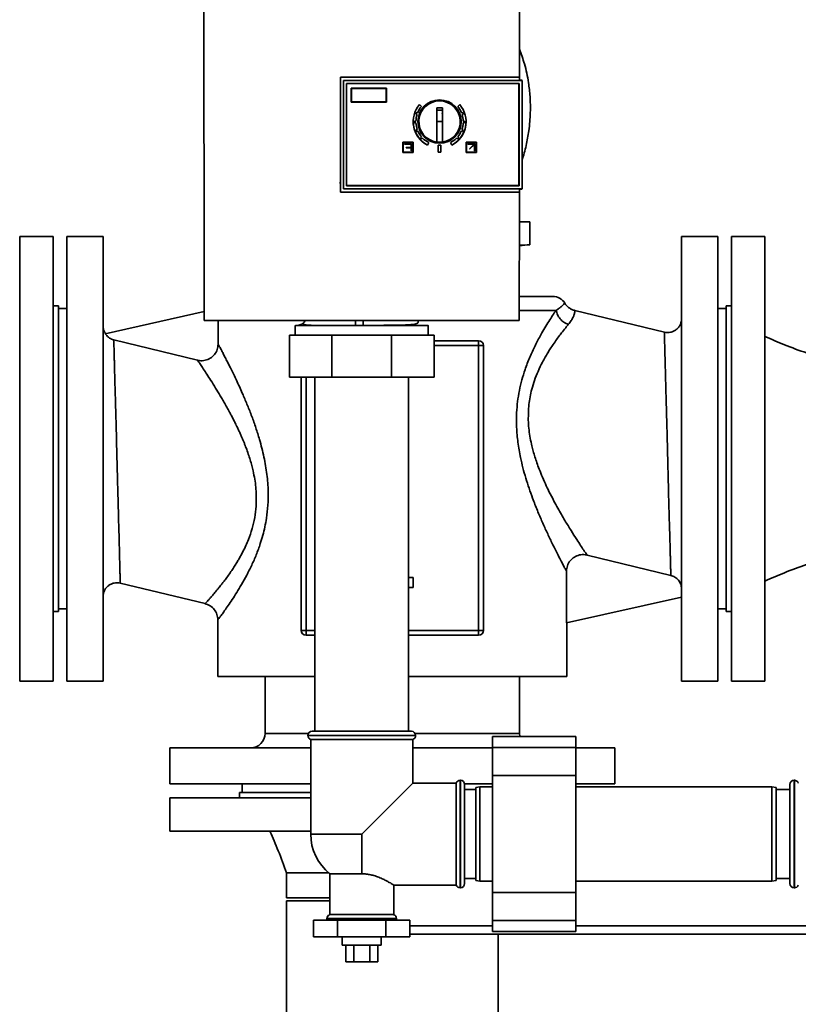
# Paper-space layout 'Blatt1' of a CAD drawing. Units: millimetres. Extents: x 0 to 5940, y 0 to 4200.
# Drawn here: x 2137 to 2417, y 2571 to 2925 of the extents above; entities that cross this region are included whole.
import ezdxf

# ---------------------------------------------------------------- set-up
doc = ezdxf.new("R2010")
doc.units = ezdxf.units.MM
doc.header["$LTSCALE"] = 10
doc.layers.add('1', color=7, linetype='Continuous')
doc.styles.add('SLDTEXTSTYLE0', font='TXT', dxfattribs={"width": 0.605})
doc.dimstyles.new('SLDDIMSTYLE0', dxfattribs={"dimtxt": 35, "dimasz": 25, "dimexe": 0, "dimexo": 0.0625, "dimgap": 8.75, "dimtad": 1, "dimdec": 1, "dimrnd": 1e-09, "dimzin": 4, "dimdsep": 46, "dimtxsty": 'SLDTEXTSTYLE0', "dimsah": 1, "dimcen": 0.09, "dimadec": 0, "dimazin": 1, "dimtfac": 1, "dimtdec": 1, "dimtofl": 0, "dimtmove": 0, "dimatfit": 3, "dimfxl": 1, "dimfrac": 2, "dimtolj": 1, "dimtzin": 12, "dimarcsym": 0})

# ---------------------------------------------------------------- blocks, each defined once
blk = doc.blocks.new('_D')
at = {"layer": '1'}
for p, q in [((479.39, 2104.25), (479.39, 3880.2)), ((2903.56, 3304.17), (2903.56, 3880.2)), ((479.39, 3870.2), (2903.56, 3870.2))]:
    blk.add_line(p, q, dxfattribs=at)
for points in [[(479.39, 3870.2), (504.39, 3866.2), (504.39, 3874.2)], [(2903.56, 3870.2), (2878.56, 3874.2), (2878.56, 3866.2)]]:
    blk.add_solid(points, dxfattribs=at)
at = {"layer": '1', "insert": (1599.23, 3915.32), "char_height": 35, "attachment_point": 1, "style": 'SLDTEXTSTYLE0'}
blk.add_mtext('ca. 2450', dxfattribs=at)

psp = doc.layouts.new('Blatt1')

# ---------------------------------------------------------------- linework, layer by layer
at = {"color": 7, "linetype": 'Continuous', "lineweight": 35}
for p, q in [((2252.79, 2904.43), (2317.12, 2904.43)), ((2252.79, 2863.07), (2252.79, 2904.43)), ((2317.11, 2904.43), (2252.79, 2904.43)), ((2317.12, 2904.43), (2317.11, 2904.43)), ((2317.11, 2903.26), (2253.89, 2903.26)), ((2253.89, 2903.26), (2253.89, 2903.23)), ((2253.89, 2864.32), (2253.89, 2903.23)), ((2253.89, 2903.23), (2318.06, 2903.23)), ((2254.89, 2902.23), (2317.06, 2902.23)), ((2254.89, 2865.32), (2254.89, 2902.23)), ((2254.89, 2902.23), (2317.06, 2902.23)), ((2254.89, 2902.22), (2316.89, 2902.22)), ((2316.89, 2902.22), (2316.89, 2865.52)), ((2317.06, 2902.23), (2317.06, 2865.32)), ((2317.11, 2903.39), (2317.89, 2903.39)), ((2318.06, 2903.23), (2317.89, 2903.39)), ((2318.06, 2903.23), (2318.06, 2864.32)), ((2318.06, 2903.23), (2318.06, 2903.23)), ((2256.59, 2895.42), (2256.59, 2900.52)), ((2256.59, 2900.52), (2269.29, 2900.52)), ((2256.71, 2900.4), (2269.16, 2900.4)), ((2256.71, 2895.55), (2256.71, 2900.4)), ((2256.71, 2900.4), (2269.16, 2900.4)), ((2269.16, 2900.4), (2269.16, 2895.55)), ((2269.29, 2900.52), (2269.29, 2895.42)), ((2269.29, 2895.42), (2256.59, 2895.42)), ((2256.59, 2895.42), (2256.59, 2895.42)), ((2269.29, 2895.42), (2256.59, 2895.42)), ((2269.16, 2895.55), (2256.71, 2895.55)), ((2269.29, 2895.42), (2269.29, 2895.42)), ((2281.11, 2894.58), (2281.87, 2893.94)), ((2281.87, 2893.94), (2281.87, 2893.94)), ((2294.9, 2893.94), (2295.66, 2894.58)), ((2294.9, 2893.94), (2294.9, 2893.94)), ((2280.28, 2891.03), (2279.81, 2891.19)), ((2280.01, 2891.76), (2280.48, 2891.59)), ((2280.48, 2891.59), (2280.01, 2891.76)), ((2280.01, 2891.76), (2280.01, 2891.76)), ((2280.28, 2891.03), (2280.28, 2891.03)), ((2280.48, 2891.59), (2280.48, 2891.59)), ((2287.39, 2893.38), (2289.39, 2893.38)), ((2287.39, 2881.09), (2287.39, 2893.38)), ((2287.39, 2892.64), (2289.39, 2892.64)), ((2287.45, 2891.5), (2287.41, 2891.34)), ((2289.36, 2891.34), (2289.32, 2891.5)), ((2289.39, 2893.38), (2289.39, 2881.09)), ((2296.29, 2891.59), (2296.76, 2891.76)), ((2296.76, 2891.76), (2296.29, 2891.59)), ((2296.29, 2891.59), (2296.29, 2891.59)), ((2296.96, 2891.19), (2296.49, 2891.03)), ((2296.49, 2891.03), (2296.49, 2891.03)), ((2296.76, 2891.76), (2296.76, 2891.76)), ((2278.89, 2888.47), (2278.89, 2888.47)), ((2279.39, 2888.62), (2279.89, 2888.63)), ((2279.89, 2888.63), (2279.39, 2888.62)), ((2279.39, 2888.62), (2279.39, 2888.62)), ((2279.39, 2888.47), (2279.39, 2888.47)), ((2279.9, 2888.03), (2279.4, 2888.02)), ((2279.89, 2888.63), (2279.89, 2888.63)), ((2287.39, 2888.47), (2289.39, 2888.47)), ((2297.37, 2888.02), (2296.87, 2888.03)), ((2296.88, 2888.63), (2297.38, 2888.62)), ((2297.38, 2888.62), (2296.88, 2888.63)), ((2296.88, 2888.63), (2296.88, 2888.63)), ((2297.38, 2888.62), (2297.38, 2888.62)), ((2297.39, 2888.47), (2297.39, 2888.47)), ((2297.89, 2888.47), (2297.89, 2888.47)), ((2279.91, 2885.46), (2280.37, 2885.64)), ((2280.37, 2885.64), (2279.91, 2885.46)), ((2280.59, 2885.08), (2280.13, 2884.9)), ((2280.37, 2885.64), (2280.37, 2885.64)), ((2296.64, 2884.9), (2296.18, 2885.08)), ((2296.4, 2885.64), (2296.86, 2885.46)), ((2296.86, 2885.46), (2296.4, 2885.64)), ((2296.4, 2885.64), (2296.4, 2885.64)), ((2275.14, 2881.1), (2275.14, 2877.35)), ((2278.89, 2881.1), (2275.14, 2881.1)), ((2278.76, 2880.97), (2275.26, 2880.97)), ((2275.26, 2880.97), (2275.26, 2877.47)), ((2278.76, 2880.97), (2275.26, 2880.97)), ((2275.76, 2880.47), (2275.76, 2880.35)), ((2278.26, 2880.47), (2275.76, 2880.47)), ((2275.76, 2880.35), (2278.14, 2880.35)), ((2278.14, 2880.35), (2275.76, 2880.35)), ((2275.76, 2880.35), (2275.76, 2880.35)), ((2278.14, 2879.22), (2278.14, 2880.35)), ((2278.26, 2877.97), (2278.26, 2880.47)), ((2278.76, 2877.47), (2278.76, 2880.97)), ((2278.89, 2877.35), (2278.89, 2881.1)), ((2281.5, 2882.68), (2281.87, 2883.01)), ((2281.87, 2883.01), (2281.5, 2882.68)), ((2281.87, 2883.01), (2281.87, 2883.01)), ((2282.27, 2882.57), (2281.9, 2882.23)), ((2284, 2880.05), (2284.46, 2880.93)), ((2284.46, 2880.93), (2284, 2880.05)), ((2284, 2880.05), (2284, 2880.05)), ((2284.46, 2880.93), (2284.46, 2880.93)), ((2287.89, 2879.97), (2288.89, 2879.97)), ((2287.89, 2879.97), (2287.89, 2877.47)), ((2288.89, 2879.97), (2288.89, 2877.47)), ((2292.77, 2880.05), (2292.31, 2880.93)), ((2292.77, 2880.05), (2292.31, 2880.93)), ((2292.31, 2880.93), (2292.31, 2880.93)), ((2292.77, 2880.05), (2292.77, 2880.05)), ((2294.87, 2882.23), (2294.5, 2882.57)), ((2294.9, 2883.01), (2295.27, 2882.68)), ((2295.27, 2882.68), (2294.9, 2883.01)), ((2294.9, 2883.01), (2294.9, 2883.01)), ((2297.89, 2881.1), (2301.64, 2881.1)), ((2297.89, 2877.35), (2297.89, 2881.1)), ((2298.01, 2880.97), (2301.51, 2880.97)), ((2298.01, 2877.47), (2298.01, 2880.97)), ((2298.01, 2880.97), (2301.51, 2880.97)), ((2298.51, 2880.47), (2301.01, 2880.47)), ((2298.51, 2880.35), (2298.51, 2880.47)), ((2300.8, 2880.35), (2298.51, 2880.35)), ((2300.8, 2880.35), (2298.51, 2880.35)), ((2298.51, 2880.35), (2298.51, 2880.35)), ((2299.16, 2878.71), (2300.8, 2880.35)), ((2300.89, 2880.26), (2299.25, 2878.63)), ((2300.89, 2880.26), (2299.25, 2878.63)), ((2300.89, 2877.97), (2300.89, 2880.26)), ((2301.01, 2880.47), (2301.01, 2877.97)), ((2301.51, 2880.97), (2301.51, 2877.47)), ((2301.64, 2881.1), (2301.64, 2877.35)), ((2278.89, 2877.35), (2275.14, 2877.35)), ((2275.14, 2877.35), (2275.14, 2877.35)), ((2275.14, 2877.35), (2278.89, 2877.35)), ((2275.26, 2877.47), (2278.76, 2877.47)), ((2276.34, 2879.1), (2276.34, 2879.22)), ((2276.34, 2879.22), (2278.14, 2879.22)), ((2278.14, 2879.1), (2276.34, 2879.1)), ((2278.14, 2879.1), (2276.34, 2879.1)), ((2276.34, 2879.1), (2276.34, 2879.1)), ((2278.14, 2877.97), (2278.14, 2879.1)), ((2278.26, 2877.97), (2278.14, 2877.97)), ((2278.26, 2877.97), (2278.14, 2877.97)), ((2278.14, 2877.97), (2278.14, 2877.97)), ((2278.26, 2877.97), (2278.26, 2877.97)), ((2278.89, 2877.35), (2278.89, 2877.35)), ((2288.89, 2877.47), (2287.89, 2877.47)), ((2288.89, 2877.47), (2287.89, 2877.47)), ((2287.89, 2877.47), (2287.89, 2877.47)), ((2288.89, 2877.47), (2288.89, 2877.47)), ((2301.64, 2877.35), (2297.89, 2877.35)), ((2297.89, 2877.35), (2297.89, 2877.35)), ((2301.64, 2877.35), (2297.89, 2877.35)), ((2301.51, 2877.47), (2298.01, 2877.47)), ((2299.25, 2878.63), (2299.16, 2878.71)), ((2299.25, 2878.63), (2299.16, 2878.71)), ((2299.16, 2878.71), (2299.16, 2878.71)), ((2299.25, 2878.63), (2299.25, 2878.63)), ((2301.01, 2877.97), (2300.89, 2877.97)), ((2301.01, 2877.97), (2300.89, 2877.97)), ((2300.89, 2877.97), (2300.89, 2877.97)), ((2301.01, 2877.97), (2301.01, 2877.97)), ((2301.64, 2877.35), (2301.64, 2877.35)), ((2252.43, 2866.22), (2252.82, 2866.59)), ((2316.89, 2865.52), (2254.89, 2865.52)), ((2316.89, 2865.52), (2254.89, 2865.52)), ((2316.89, 2865.52), (2316.89, 2865.52)), ((2317.09, 2863.07), (2252.79, 2863.07)), ((2318.06, 2864.32), (2253.89, 2864.32)), ((2253.89, 2864.32), (2253.89, 2864.26)), ((2253.89, 2864.26), (2317.08, 2864.26)), ((2317.06, 2865.32), (2254.89, 2865.32)), ((2317.89, 2864.13), (2317.08, 2864.13)), ((2317.89, 2864.13), (2318.06, 2864.31)), ((2318.06, 2864.31), (2318.06, 2864.32)), ((2317.08, 2852.45), (2320.88, 2852.38)), ((2320.88, 2844.11), (2320.88, 2852.38)), ((2149.39, 2847.2), (2137.39, 2847.2)), ((2137.39, 2767.2), (2137.39, 2847.2)), ((2149.39, 2767.2), (2149.39, 2847.2)), ((2167.39, 2847.2), (2154.39, 2847.2)), ((2154.39, 2847.2), (2154.39, 2687.2)), ((2167.39, 2847.2), (2167.39, 2687.2)), ((2388.39, 2847.2), (2375.39, 2847.2)), ((2375.39, 2687.2), (2375.39, 2847.2)), ((2388.39, 2687.2), (2388.39, 2847.2)), ((2405.39, 2847.2), (2393.39, 2847.2)), ((2393.39, 2847.2), (2393.39, 2687.2)), ((2405.39, 2847.2), (2405.39, 2687.2)), ((2317.07, 2844.05), (2320.88, 2844.11)), ((2329.12, 2825.57), (2317.03, 2825.57)), ((2151.39, 2822.2), (2149.39, 2822.2)), ((2151.39, 2767.2), (2151.39, 2822.2)), ((2154.39, 2821.2), (2151.39, 2821.2)), ((2203.75, 2820.16), (2168.16, 2812.14)), ((2317.02, 2820.57), (2330.27, 2820.57)), ((2369.21, 2812.71), (2337.07, 2820.51)), ((2391.39, 2821.2), (2388.39, 2821.2)), ((2393.39, 2822.2), (2391.39, 2822.2)), ((2391.39, 2822.2), (2391.39, 2712.2)), ((2203.76, 2816.91), (2317.01, 2816.91)), ((2208.75, 2816.91), (2208.75, 2808.47)), ((2239.63, 2816.36), (2240.1, 2816.97)), ((2240.1, 2816.97), (2239.66, 2816.32)), ((2236.48, 2815.17), (2236.48, 2811.6)), ((2236.96, 2815.09), (2236.77, 2815.09)), ((2258.17, 2815.11), (2258.82, 2815.11)), ((2258.82, 2815.11), (2260.93, 2815.11)), ((2260.93, 2815.11), (2265.38, 2815.11)), ((2276.39, 2815.11), (2276.39, 2815.33)), ((2284.28, 2811.6), (2284.28, 2815.17)), ((2201.36, 2802.64), (2171.21, 2809.95)), ((2234.39, 2796.6), (2234.39, 2811.6)), ((2234.39, 2811.6), (2249.62, 2811.6)), ((2249.62, 2796.6), (2249.62, 2811.6)), ((2249.62, 2811.6), (2271.15, 2811.6)), ((2271.15, 2796.6), (2271.15, 2811.6)), ((2271.15, 2811.6), (2286.39, 2811.6)), ((2286.39, 2796.6), (2286.39, 2811.6)), ((2302.42, 2809.66), (2286.39, 2809.66)), ((2302.42, 2807.92), (2302.42, 2809.66)), ((2302.42, 2807.92), (2286.39, 2807.92)), ((2302.42, 2705.44), (2302.42, 2807.92)), ((2302.42, 2807.92), (2304.15, 2807.92)), ((2304.15, 2705.44), (2304.15, 2807.92)), ((2249.62, 2796.6), (2234.39, 2796.6)), ((2238.62, 2796.6), (2238.62, 2705.44)), ((2240.36, 2796.6), (2240.36, 2705.44)), ((2243.54, 2796.6), (2243.54, 2669.2)), ((2271.15, 2796.6), (2249.62, 2796.6)), ((2286.39, 2796.6), (2271.15, 2796.6)), ((2277.24, 2669.2), (2277.24, 2796.6)), ((2137.39, 2687.2), (2137.39, 2767.2)), ((2149.39, 2687.2), (2149.39, 2767.2)), ((2151.39, 2712.2), (2151.39, 2767.2)), ((2341.41, 2732.55), (2371.56, 2725.23)), ((2278.94, 2724.5), (2277.24, 2724.5)), ((2278.94, 2720.9), (2278.94, 2724.5)), ((2334.02, 2708.12), (2334.02, 2726.72)), ((2173.56, 2722.48), (2204.07, 2715.08)), ((2277.24, 2720.9), (2278.94, 2720.9)), ((2334.02, 2708.12), (2375.39, 2717.44)), ((2151.39, 2713.2), (2154.39, 2713.2)), ((2388.39, 2713.2), (2391.39, 2713.2)), ((2149.39, 2712.2), (2151.39, 2712.2)), ((2391.39, 2712.2), (2393.39, 2712.2)), ((2208.65, 2709.25), (2208.65, 2688.81)), ((2334.12, 2688.81), (2334.12, 2708.15)), ((2240.36, 2705.44), (2238.62, 2705.44)), ((2240.36, 2705.44), (2243.54, 2705.44)), ((2240.36, 2705.44), (2240.36, 2703.7)), ((2240.36, 2703.7), (2243.54, 2703.7)), ((2277.24, 2705.44), (2302.42, 2705.44)), ((2277.24, 2703.7), (2302.42, 2703.7)), ((2304.15, 2705.44), (2302.42, 2705.44)), ((2302.42, 2703.7), (2302.42, 2705.44)), ((2243.54, 2688.81), (2208.65, 2688.81)), ((2225.64, 2688.81), (2225.64, 2668.41)), ((2334.12, 2688.81), (2277.24, 2688.81)), ((2317.13, 2668.41), (2317.13, 2688.81)), ((2137.39, 2687.2), (2149.39, 2687.2)), ((2154.39, 2687.2), (2167.39, 2687.2)), ((2375.39, 2687.2), (2388.39, 2687.2)), ((2393.39, 2687.2), (2405.39, 2687.2)), ((2241.22, 2668.41), (2225.64, 2668.41)), ((2241.04, 2667.7), (2241.04, 2667.61)), ((2279.74, 2667.7), (2241.04, 2667.7)), ((2241.04, 2667.61), (2279.74, 2667.61)), ((2242.54, 2669.2), (2278.24, 2669.2)), ((2317.13, 2668.41), (2279.56, 2668.41)), ((2279.74, 2667.61), (2279.74, 2667.7)), ((2337.39, 2667.27), (2307.39, 2667.27)), ((2307.39, 2667.27), (2307.39, 2663.27)), ((2337.39, 2667.27), (2337.39, 2663.27)), ((2242.04, 2666.2), (2242.04, 2632.2)), ((2242.04, 2666.2), (2260.39, 2666.2)), ((2260.39, 2666.2), (2278.74, 2666.2)), ((2278.74, 2650.55), (2278.74, 2666.2)), ((2191.39, 2663.2), (2191.39, 2650.2)), ((2191.39, 2663.2), (2242.04, 2663.2)), ((2278.74, 2663.2), (2307.39, 2663.2)), ((2337.39, 2663.27), (2307.39, 2663.27)), ((2307.39, 2663.27), (2307.39, 2653.27)), ((2337.39, 2663.27), (2337.39, 2653.27)), ((2337.39, 2663.2), (2351.39, 2663.2)), ((2351.39, 2650.2), (2351.39, 2663.2)), ((2337.39, 2653.27), (2307.39, 2653.27)), ((2307.39, 2653.27), (2307.39, 2611.13)), ((2337.39, 2653.27), (2337.39, 2611.13)), ((2191.39, 2650.2), (2242.04, 2650.2)), ((2217.39, 2650.2), (2217.39, 2647.2)), ((2260.39, 2632.2), (2278.74, 2650.55)), ((2294.39, 2650.55), (2278.74, 2650.55)), ((2294.39, 2650.55), (2294.39, 2632.2)), ((2295.89, 2651.55), (2295.8, 2651.55)), ((2295.8, 2651.55), (2295.8, 2612.85)), ((2295.89, 2632.2), (2295.89, 2651.55)), ((2297.38, 2650.2), (2307.39, 2650.2)), ((2297.39, 2650.05), (2297.39, 2632.2)), ((2337.39, 2650.2), (2351.39, 2650.2)), ((2414.39, 2614.35), (2414.39, 2650.05)), ((2415.97, 2651.55), (2415.89, 2651.55)), ((2415.89, 2651.55), (2415.89, 2612.85)), ((2415.97, 2632.2), (2415.97, 2651.55)), ((2216.39, 2647.2), (2216.39, 2645.2)), ((2242.04, 2647.2), (2216.39, 2647.2)), ((2301.39, 2648.2), (2297.39, 2648.2)), ((2302.89, 2649.2), (2301.39, 2648.93)), ((2301.39, 2632.2), (2301.39, 2648.93)), ((2307.39, 2649.2), (2302.89, 2649.2)), ((2302.89, 2649.2), (2302.89, 2632.2)), ((2407.89, 2649.2), (2337.39, 2649.2)), ((2409.39, 2648.93), (2407.89, 2649.2)), ((2407.89, 2615.2), (2407.89, 2649.2)), ((2409.39, 2648.93), (2409.39, 2615.46)), ((2414.39, 2648.2), (2409.39, 2648.2)), ((2191.39, 2645.2), (2191.39, 2633.2)), ((2242.04, 2645.2), (2191.39, 2645.2)), ((2242.04, 2633.2), (2191.39, 2633.2)), ((2260.39, 2632.2), (2242.04, 2632.2)), ((2260.39, 2632.2), (2260.39, 2617.9)), ((2294.39, 2632.2), (2294.39, 2613.85)), ((2295.89, 2612.85), (2295.89, 2632.2)), ((2297.39, 2632.2), (2297.39, 2614.35)), ((2301.39, 2615.46), (2301.39, 2632.2)), ((2302.89, 2632.2), (2302.89, 2615.2)), ((2415.97, 2612.85), (2415.97, 2632.2)), ((2233.34, 2618.2), (2233.34, 2609.2)), ((2248.89, 2617.9), (2248.89, 2603.2)), ((2248.89, 2617.9), (2260.39, 2617.9)), ((2297.39, 2616.2), (2301.39, 2616.2)), ((2301.39, 2615.46), (2302.89, 2615.2)), ((2302.89, 2615.2), (2307.39, 2615.2)), ((2337.39, 2615.2), (2407.89, 2615.2)), ((2407.89, 2615.2), (2409.39, 2615.46)), ((2409.39, 2616.2), (2414.39, 2616.2)), ((2271.86, 2613.85), (2294.39, 2613.85)), ((2271.89, 2603.2), (2271.89, 2613.87)), ((2295.8, 2612.85), (2295.89, 2612.85)), ((2337.39, 2611.13), (2307.39, 2611.13)), ((2307.39, 2611.13), (2307.39, 2601.13)), ((2337.39, 2611.13), (2337.39, 2601.13)), ((2415.89, 2612.85), (2415.97, 2612.85)), ((2248.89, 2609.2), (2233.34, 2609.2)), ((2233.34, 2608.2), (2233.34, 2458.2)), ((2248.89, 2608.2), (2233.34, 2608.2)), ((2243.06, 2601.2), (2243.06, 2595.2)), ((2251.73, 2601.2), (2243.06, 2601.2)), ((2247.89, 2601.78), (2247.89, 2601.7)), ((2260.39, 2601.78), (2247.89, 2601.78)), ((2247.89, 2601.7), (2272.89, 2601.7)), ((2271.89, 2603.2), (2248.89, 2603.2)), ((2251.73, 2601.2), (2251.73, 2595.2)), ((2269.05, 2601.2), (2251.73, 2601.2)), ((2272.89, 2601.78), (2260.39, 2601.78)), ((2269.05, 2601.2), (2269.05, 2595.2)), ((2277.71, 2601.2), (2269.05, 2601.2)), ((2272.89, 2601.7), (2272.89, 2601.78)), ((2277.71, 2601.2), (2277.71, 2595.2)), ((2337.39, 2601.13), (2307.39, 2601.13)), ((2307.39, 2601.13), (2307.39, 2597.13)), ((2337.39, 2601.13), (2337.39, 2597.13)), ((2277.71, 2599.2), (2307.39, 2599.2)), ((2307.39, 2597.13), (2337.39, 2597.13)), ((2337.39, 2599.2), (2432.04, 2599.2)), ((2243.06, 2595.2), (2251.73, 2595.2)), ((2251.73, 2595.2), (2269.05, 2595.2)), ((2253.39, 2595.2), (2253.39, 2592.2)), ((2267.39, 2592.2), (2267.39, 2595.2)), ((2269.05, 2595.2), (2277.71, 2595.2)), ((2277.71, 2596.2), (2432.54, 2596.2)), ((2309.44, 2536.35), (2309.44, 2596.2)), ((2254.32, 2592.2), (2253.39, 2592.2)), ((2267.39, 2592.2), (2254.32, 2592.2)), ((2254.61, 2592.2), (2254.61, 2586.2)), ((2257.5, 2592.2), (2257.5, 2586.2)), ((2263.27, 2592.2), (2263.27, 2586.2)), ((2266.16, 2592.2), (2266.16, 2586.2)), ((2254.61, 2586.2), (2257.5, 2586.2)), ((2257.5, 2586.2), (2263.27, 2586.2)), ((2263.27, 2586.2), (2266.16, 2586.2))]:
    psp.add_line(p, q, dxfattribs=at)
at = {"color": 7, "linetype": 'Continuous', "lineweight": 35, "flags": 128}
for points in [[(2284.16, 2894.61), (2283.01, 2893.84), (2281.36, 2891.38), (2280.79, 2888.47), (2281.36, 2885.56), (2283.01, 2883.09), (2285.48, 2881.45), (2288.39, 2880.87), (2291.29, 2881.45), (2293.76, 2883.09), (2295.41, 2885.56), (2295.99, 2888.47), (2295.99, 2888.47)], [(2317.26, 2667.27), (2317.23, 2667.4), (2317.13, 2668.41)], [(2247.89, 2601.7), (2247.91, 2601.41), (2247.97, 2601.2)], [(2272.8, 2601.2), (2272.86, 2601.41), (2272.89, 2601.7)]]:
    psp.add_lwpolyline(points, dxfattribs=at)
at = {"color": 7, "linetype": 'Continuous', "lineweight": 35}
for radius in [7.8, 7.71]:
    psp.add_circle((2288.39, 2888.47), radius, dxfattribs=at)
for centre, radius, start, end in [((2288.39, 2888.47), 9.5, 139.9995, 242.4996), ((2288.39, 2888.47), 8.5, 139.9995, 158.4767), ((2288.39, 2888.47), 7.8, 359.9996, 179.9995), ((2288.39, 2888.47), 7.45, 277.7136, 262.2856), ((2288.39, 2888.47), 9.5, 297.4995, 39.9996), ((2288.39, 2888.47), 8.5, 21.5224, 39.9996), ((2288.39, 2888.47), 9, 158.5893, 162.4098), ((2288.39, 2888.47), 8.5, 162.5222, 178.9769), ((2288.39, 2888.47), 8.5, 1.0222, 17.4769), ((2288.39, 2888.47), 9, 17.5894, 21.4098), ((2288.39, 2888.47), 9.5, 179.9996, 242.4996), ((2288.39, 2888.47), 9, 179.0893, 182.9098), ((2288.39, 2888.47), 8.5, 183.0222, 199.4769), ((2288.39, 2888.47), 9.5, 297.4995, 359.9996), ((2288.39, 2888.47), 8.5, 340.5222, 356.9769), ((2288.39, 2888.47), 9, 357.0893, 0.9098), ((2288.39, 2888.47), 9, 199.5894, 203.4098), ((2288.39, 2888.47), 8.5, 203.522, 219.977), ((2288.39, 2888.47), 8.5, 320.0222, 336.4769), ((2288.39, 2888.47), 9, 336.5893, 340.4098), ((2288.39, 2888.47), 9, 220.0894, 223.9098), ((2288.39, 2888.47), 8.5, 224.0222, 242.4996), ((2288.39, 2888.47), 7.42, 262.2582, 277.7409), ((2288.39, 2888.47), 8.5, 297.4995, 315.9769), ((2288.39, 2888.47), 9, 316.0893, 319.9098), ((2329.12, 2820.57), 5, 31.569, 90), ((2302.42, 2807.92), 1.74, 0, 90), ((2240.36, 2705.44), 1.74, 180, 270), ((2302.42, 2705.44), 1.74, 270, 0), ((2220.42, 2668.41), 5.21, 270, 0), ((2242.54, 2667.7), 1.5, 90, 180), ((2242.54, 2667.61), 1.5, 180, 250.5288), ((2278.24, 2667.7), 1.5, 0, 90), ((2278.24, 2667.61), 1.5, 289.4712, 0), ((2295.8, 2650.05), 1.5, 90, 160.5288), ((2295.89, 2650.05), 1.5, 0, 90), ((2415.89, 2650.05), 1.5, 90, 180), ((2415.97, 2650.05), 1.5, 19.4712, 90), ((2260.39, 2632.2), 18.35, 180, 231.1927), ((2295.89, 2614.35), 1.5, 270, 0), ((2415.89, 2614.35), 1.5, 180, 270), ((2295.8, 2614.35), 1.5, 199.4712, 270), ((2415.97, 2614.35), 1.5, 270, 340.5288), ((2249.39, 2601.78), 1.5, 109.4712, 180), ((2271.39, 2601.78), 1.5, 0, 70.5288)]:
    psp.add_arc(centre, radius, start, end, dxfattribs=at)
for centre, major_axis, start_param, end_param in [((2215.17, 2906.33), (-0.01, 659.68), 1.492931, 1.706757), ((2305.61, 2906.33), (0.02, 658.93), 4.707735, 4.709509), ((2305.61, 2906.33), (0.02, 659.68), 4.576428, 4.646775), ((2305.61, 2906.33), (0.02, 658.93), 4.646699, 4.648505)]:
    psp.add_ellipse(centre, major_axis=major_axis, ratio=0.017455, start_param=start_param, end_param=end_param, dxfattribs=at)
for points, knots in [([(2317.12, 2904.43), (2317.12, 2913.31), (2317.12, 2931.06), (2317.1, 2948.78), (2317.09, 2957.64)], [0, 0, 0, 0, 0.499876, 1, 1, 1, 1]), ([(2318.06, 2874.57), (2318.58, 2876.33), (2319.6, 2879.83), (2320.6, 2885.58), (2321.11, 2891.48), (2321.01, 2897.26), (2320.35, 2903.11), (2319.18, 2908.85), (2317.75, 2912.77), (2317.12, 2914.53)], [0, 0, 0, 0, 0.135206, 0.268092, 0.428788, 0.570268, 0.692993, 0.862288, 1, 1, 1, 1]), ([(2295.99, 2888.47), (2295.86, 2889.45), (2295.62, 2891.42), (2294.25, 2893.63), (2292.99, 2894.38), (2292.59, 2894.62)], [0, 0, 0, 0, 0.404086, 0.808172, 1, 1, 1, 1]), ([(2320.74, 2844.11), (2319.57, 2844.09), (2318.32, 2844.07), (2317.13, 2843.73), (2317.07, 2843.71)], [0, 0, 0, 0, 0.942939, 1, 1, 1, 1]), ([(2333.38, 2823.19), (2333.35, 2823.16), (2333.29, 2823.09), (2332.85, 2822.61), (2332.2, 2822.01), (2331.43, 2821.37), (2330.66, 2820.84), (2330.27, 2820.57)], [0, 0, 0, 0, 0.2575987, 0.5109017, 0.6673018, 0.8303251, 1, 1, 1, 1]), ([(2337.07, 2820.51), (2336.7, 2820.62), (2335.95, 2820.85), (2334.94, 2821.46), (2334.05, 2822.23), (2333.6, 2822.87), (2333.38, 2823.19)], [0, 0, 0, 0, 0.250003, 0.5, 0.749997, 1, 1, 1, 1]), ([(2330.27, 2820.57), (2329.43, 2819.32), (2327.75, 2816.83), (2325.07, 2812.38), (2322.72, 2807.96), (2320.78, 2803.77), (2319.17, 2799.61), (2317.93, 2795.58), (2317.03, 2791.74), (2316.39, 2787.8), (2316.01, 2783.37), (2316, 2778.44), (2316.49, 2773.02), (2317.34, 2768.16), (2318.34, 2763.89), (2319.37, 2760.21), (2320.54, 2756.56), (2321.94, 2752.65), (2323.54, 2748.56), (2325.3, 2744.43), (2327.07, 2740.55), (2328.76, 2737), (2330.3, 2733.87), (2331.56, 2731.42), (2332.53, 2729.55), (2333.24, 2728.2), (2333.76, 2727.22), (2333.93, 2726.89), (2334.02, 2726.72)], [0, 0, 0, 0, 0.06091, 0.121677, 0.164671, 0.206345, 0.247214, 0.279681, 0.311666, 0.343514, 0.375576, 0.417179, 0.460082, 0.504953, 0.535885, 0.567434, 0.59974, 0.632932, 0.674966, 0.716615, 0.758125, 0.800577, 0.841227, 0.880441, 0.911646, 0.941783, 0.971133, 1, 1, 1, 1]), ([(2334.67, 2815.49), (2334.13, 2815.73), (2333.04, 2816.22), (2331.69, 2817.45), (2330.68, 2818.94), (2330.41, 2820.03), (2330.27, 2820.57)], [0, 0, 0, 0, 0.250015, 0.5, 0.749985, 1, 1, 1, 1]), ([(2334.67, 2815.49), (2335.04, 2815.97), (2335.77, 2816.92), (2336.43, 2818.16), (2336.78, 2819.06), (2336.96, 2819.73), (2337.04, 2820.2), (2337.07, 2820.45), (2337.07, 2820.52), (2337.07, 2820.51), (2337.07, 2820.51)], [0, 0, 0, 0, 0.163751, 0.328166, 0.500805, 0.606825, 0.750233, 0.898278, 0.999513, 1, 1, 1, 1]), ([(2237.19, 2815.16), (2237.51, 2815.2), (2238.32, 2815.3), (2239.2, 2815.77), (2239.56, 2816.27), (2239.63, 2816.36)], [0, 0, 0, 0, 0.3432221, 0.8754288, 1, 1, 1, 1]), ([(2239.48, 2816.15), (2239.4, 2816.05), (2239.23, 2815.84), (2239.42, 2815.54), (2240.18, 2815.31), (2241.54, 2815.24), (2242.16, 2815.21)], [0, 0, 0, 0, 0.195881, 0.381356, 0.716999, 1, 1, 1, 1]), ([(2258.14, 2816.91), (2258.14, 2816.69), (2258.15, 2816.01), (2258.16, 2815.3), (2258.16, 2815.17), (2258.17, 2815.11)], [0, 0, 0, 0, 0.204074, 0.616688, 1, 1, 1, 1]), ([(2260.9, 2816.91), (2260.9, 2816.68), (2260.91, 2815.99), (2260.92, 2815.28), (2260.93, 2815.16), (2260.93, 2815.11)], [0, 0, 0, 0, 0.211705, 0.620831, 1, 1, 1, 1]), ([(2260.93, 2815.17), (2262.22, 2815.17), (2264.73, 2815.18), (2268.27, 2815.19), (2271.37, 2815.21), (2274.01, 2815.25), (2276.16, 2815.31), (2277.84, 2815.4), (2279.07, 2815.53), (2279.92, 2815.7), (2280.43, 2815.94), (2280.75, 2816.26), (2280.71, 2816.68), (2280.69, 2816.91)], [0, 0, 0, 0, 0.12648, 0.24559, 0.3571, 0.460989, 0.557108, 0.645475, 0.726181, 0.799364, 0.865238, 0.924166, 1, 1, 1, 1]), ([(2375.39, 2817.57), (2375.36, 2817.19), (2375.31, 2816.44), (2374.92, 2815.36), (2374.31, 2814.4), (2373.5, 2813.61), (2372.53, 2813), (2371.46, 2812.64), (2370.32, 2812.52), (2369.58, 2812.64), (2369.21, 2812.71)], [0, 0, 0, 0, 0.1250219, 0.2500547, 0.3749741, 0.5, 0.6250259, 0.7499453, 0.8749781, 1, 1, 1, 1]), ([(2168.28, 2812.18), (2168.04, 2812.57), (2167.49, 2813.43), (2167.42, 2814.46), (2167.39, 2815.02)], [0, 0, 0, 0, 0.446506, 1, 1, 1, 1]), ([(2236.54, 2815.09), (2236.53, 2815.09), (2236.49, 2815.09), (2236.78, 2815.09), (2236.96, 2815.09)], [0, 0, 0, 0, 0.340115, 1, 1, 1, 1]), ([(2237.82, 2815.08), (2237.62, 2815.08), (2237.22, 2815.08), (2236.88, 2815.08), (2236.75, 2815.08), (2236.76, 2815.09), (2236.77, 2815.09)], [0, 0, 0, 0, 0.249986, 0.499976, 0.749945, 1, 1, 1, 1]), ([(2258.17, 2815.11), (2257.66, 2815.11), (2256.46, 2815.11), (2254.82, 2815.12), (2253.33, 2815.13), (2252.05, 2815.14), (2250.76, 2815.14), (2249.4, 2815.15), (2248.07, 2815.15), (2246.78, 2815.15), (2245.55, 2815.15), (2244.43, 2815.15), (2243.32, 2815.15), (2242.15, 2815.14), (2240.86, 2815.13), (2239.48, 2815.12), (2238.3, 2815.1), (2237.45, 2815.09), (2237.11, 2815.09), (2236.96, 2815.09)], [0, 0, 0, 0, 0.050525, 0.117964, 0.164705, 0.202447, 0.250924, 0.300797, 0.35075, 0.400782, 0.450894, 0.501085, 0.545215, 0.601563, 0.670124, 0.750896, 0.851803, 0.934841, 1, 1, 1, 1]), ([(2253.85, 2815.18), (2254.43, 2815.18), (2255.85, 2815.18), (2257.3, 2815.17), (2258.16, 2815.17)], [0, 0, 0, 0, 0.409368, 1, 1, 1, 1]), ([(2265.38, 2815.11), (2266.22, 2815.11), (2267.98, 2815.11), (2270.66, 2815.11), (2273.45, 2815.11), (2276.11, 2815.11), (2278.45, 2815.11), (2280, 2815.1), (2280.97, 2815.1), (2281.54, 2815.1), (2282.05, 2815.1), (2282.5, 2815.1), (2283.27, 2815.1), (2284, 2815.09), (2284.38, 2815.09), (2284.28, 2815.09), (2284.28, 2815.09)], [0, 0, 0, 0, 0.079279, 0.167826, 0.265636, 0.372706, 0.47465, 0.571051, 0.60808, 0.644219, 0.67947, 0.713832, 0.747305, 0.878207, 0.998377, 1, 1, 1, 1]), ([(2320.29, 2781.05), (2320.31, 2782.94), (2320.35, 2786.74), (2321.29, 2791.54), (2322.51, 2795.49), (2323.81, 2798.77), (2325.13, 2801.51), (2326.33, 2803.68), (2327.26, 2805.27), (2328.24, 2806.83), (2329.33, 2808.48), (2330.53, 2810.18), (2331.51, 2811.52), (2332.19, 2812.4), (2332.63, 2812.96), (2333.06, 2813.51), (2333.51, 2814.07), (2333.93, 2814.59), (2334.32, 2815.06), (2334.56, 2815.35), (2334.67, 2815.49)], [0, 0, 0, 0, 0.123406, 0.248596, 0.32475, 0.407778, 0.498026, 0.548956, 0.597786, 0.643906, 0.699016, 0.765201, 0.829215, 0.856349, 0.875023, 0.9026, 0.928885, 0.953879, 0.977584, 1, 1, 1, 1]), ([(2369.21, 2812.71), (2369.21, 2812.64), (2369.21, 2812.51), (2369.25, 2811.42), (2369.3, 2809.8), (2369.35, 2807.79), (2369.41, 2805.57), (2369.47, 2802.94), (2369.55, 2800.04), (2369.63, 2796.92), (2369.72, 2793.56), (2369.82, 2789.8), (2369.91, 2786.45), (2369.99, 2783.63), (2370.05, 2781.35), (2370.13, 2778.73), (2370.21, 2775.76), (2370.29, 2772.45), (2370.35, 2770.12), (2370.39, 2768.9)], [0, 0, 0, 0, 0.078116, 0.157817, 0.239191, 0.301393, 0.364618, 0.4289, 0.494268, 0.552284, 0.613562, 0.678113, 0.745949, 0.776582, 0.811898, 0.851898, 0.896581, 0.945949, 1, 1, 1, 1]), ([(2168.16, 2812.14), (2168.51, 2811.69), (2169.21, 2810.8), (2170.37, 2810.18), (2171.06, 2809.99), (2171.21, 2809.95)], [0, 0, 0, 0, 0.4393346, 0.8787819, 1, 1, 1, 1]), ([(2172.39, 2766.29), (2172.34, 2768.03), (2172.25, 2771.4), (2172.14, 2776.22), (2172.04, 2780.61), (2171.92, 2784.92), (2171.8, 2789.03), (2171.68, 2792.8), (2171.59, 2795.72), (2171.53, 2798.03), (2171.48, 2799.92), (2171.44, 2801.66), (2171.4, 2803.23), (2171.36, 2804.64), (2171.32, 2806.3), (2171.27, 2807.95), (2171.23, 2809.35), (2171.22, 2809.75), (2171.21, 2809.95)], [0, 0, 0, 0, 0.081328, 0.157468, 0.22842, 0.294188, 0.373797, 0.444207, 0.505428, 0.54941, 0.592863, 0.635795, 0.678215, 0.720129, 0.761546, 0.842884, 0.922343, 1, 1, 1, 1]), ([(2420.39, 2805.25), (2417.72, 2806.19), (2412.64, 2807.99), (2407.72, 2810.17), (2405.39, 2811.2)], [0, 0, 0, 0, 0.526453, 1, 1, 1, 1]), ([(2208.75, 2808.47), (2208.68, 2807.79), (2208.55, 2806.43), (2207.51, 2804.63), (2205.98, 2803.27), (2204.09, 2802.5), (2202.48, 2802.41), (2201.59, 2802.59), (2201.36, 2802.64)], [0, 0, 0, 0, 0.1881681, 0.3763384, 0.5616297, 0.7492658, 0.93285, 1, 1, 1, 1]), ([(2208.65, 2709.25), (2208.68, 2709.29), (2208.74, 2709.37), (2209.23, 2710.02), (2209.99, 2711.06), (2211.04, 2712.52), (2212.33, 2714.35), (2213.81, 2716.53), (2215.43, 2719.07), (2217.19, 2721.99), (2219.02, 2725.25), (2220.82, 2728.83), (2222.48, 2732.62), (2223.81, 2736.24), (2224.83, 2739.62), (2225.58, 2742.67), (2226.24, 2746.3), (2226.71, 2750.55), (2226.81, 2755.84), (2226.38, 2761.65), (2225.29, 2767.94), (2223.85, 2773.52), (2222.32, 2778.37), (2220.87, 2782.46), (2219.32, 2786.41), (2217.53, 2790.61), (2215.6, 2794.89), (2213.62, 2799.01), (2212.13, 2801.97), (2211.08, 2804.03), (2210.37, 2805.4), (2209.68, 2806.71), (2209.07, 2807.86), (2208.86, 2808.26), (2208.75, 2808.47)], [0, 0, 0, 0, 0.0297562, 0.0594871, 0.089456, 0.1199202, 0.1503936, 0.1807707, 0.2112798, 0.2421467, 0.2748462, 0.3065621, 0.3375892, 0.3682422, 0.3902594, 0.4119301, 0.4334028, 0.4655628, 0.4981373, 0.5393971, 0.582408, 0.6279072, 0.6593771, 0.6909787, 0.7228684, 0.7551982, 0.7983195, 0.8395731, 0.8794069, 0.9007605, 0.9214649, 0.9416257, 0.9710873, 1, 1, 1, 1]), ([(2201.36, 2802.64), (2201.49, 2802.44), (2201.76, 2802.05), (2202.58, 2800.82), (2203.69, 2799.15), (2205.02, 2797.11), (2206.57, 2794.68), (2208.21, 2792.04), (2210.01, 2789.04), (2211.38, 2786.64), (2212.38, 2784.85), (2212.91, 2783.86), (2213.56, 2782.65), (2214.23, 2781.34), (2214.83, 2780.16), (2215.24, 2779.32), (2215.64, 2778.49), (2216.1, 2777.52), (2216.65, 2776.32), (2217.16, 2775.16), (2217.63, 2774.06), (2218.06, 2773.02), (2218.46, 2772.03), (2218.98, 2770.67), (2219.59, 2768.94), (2220.27, 2766.84), (2220.85, 2764.81), (2221.42, 2762.49), (2221.93, 2759.88), (2222.33, 2756.98), (2222.43, 2755.07), (2222.48, 2754.14)], [0, 0, 0, 0, 0.060041, 0.122184, 0.182059, 0.245885, 0.305907, 0.371315, 0.429702, 0.497826, 0.513865, 0.532474, 0.553651, 0.580628, 0.603394, 0.616633, 0.62466, 0.646105, 0.666424, 0.68562, 0.703691, 0.72064, 0.736466, 0.751172, 0.785129, 0.817284, 0.847659, 0.876279, 0.9195, 0.96069, 1, 1, 1, 1]), ([(2341.41, 2732.55), (2341.29, 2732.73), (2341.03, 2733.11), (2340.23, 2734.29), (2339.13, 2735.96), (2337.62, 2738.28), (2335.7, 2741.3), (2333.39, 2745.07), (2331.29, 2748.7), (2329.37, 2752.22), (2327.87, 2755.13), (2326.38, 2758.26), (2325.12, 2761.14), (2324.03, 2763.87), (2323.18, 2766.23), (2322.5, 2768.35), (2321.92, 2770.39), (2321.35, 2772.7), (2320.84, 2775.31), (2320.44, 2778.21), (2320.34, 2780.12), (2320.29, 2781.05)], [0, 0, 0, 0, 0.05731, 0.117074, 0.179827, 0.246032, 0.326966, 0.409103, 0.497231, 0.545596, 0.607737, 0.653702, 0.706515, 0.750907, 0.784929, 0.817188, 0.847704, 0.876503, 0.919526, 0.96064, 1, 1, 1, 1]), ([(2173.56, 2722.48), (2173.56, 2722.55), (2173.56, 2722.68), (2173.52, 2723.77), (2173.47, 2725.39), (2173.42, 2727.4), (2173.36, 2729.62), (2173.3, 2732.25), (2173.22, 2735.15), (2173.14, 2738.27), (2173.05, 2741.63), (2172.95, 2745.39), (2172.86, 2748.73), (2172.78, 2751.56), (2172.72, 2753.84), (2172.64, 2756.46), (2172.56, 2759.43), (2172.48, 2762.74), (2172.42, 2765.07), (2172.39, 2766.29)], [0, 0, 0, 0, 0.078116, 0.157817, 0.239191, 0.301393, 0.364618, 0.4289, 0.494268, 0.552284, 0.613562, 0.678113, 0.745949, 0.776582, 0.811898, 0.851898, 0.896581, 0.945949, 1, 1, 1, 1]), ([(2370.39, 2768.9), (2370.43, 2767.16), (2370.52, 2763.79), (2370.63, 2758.97), (2370.73, 2754.58), (2370.85, 2750.27), (2370.97, 2746.16), (2371.09, 2742.39), (2371.18, 2739.47), (2371.24, 2737.16), (2371.29, 2735.27), (2371.33, 2733.53), (2371.37, 2731.96), (2371.41, 2730.55), (2371.45, 2728.89), (2371.5, 2727.24), (2371.54, 2725.84), (2371.55, 2725.43), (2371.56, 2725.23)], [0, 0, 0, 0, 0.081328, 0.157468, 0.22842, 0.294188, 0.373797, 0.444207, 0.505428, 0.54941, 0.592863, 0.635795, 0.678215, 0.720129, 0.761546, 0.842884, 0.922343, 1, 1, 1, 1]), ([(2222.48, 2754.14), (2222.48, 2752.79), (2222.48, 2750.06), (2221.94, 2745.99), (2221.01, 2741.96), (2219.87, 2738.62), (2218.69, 2735.87), (2217.6, 2733.63), (2216.59, 2731.75), (2215.65, 2730.17), (2214.82, 2728.82), (2213.85, 2727.32), (2212.75, 2725.72), (2211.66, 2724.21), (2210.7, 2722.94), (2209.97, 2722), (2209.32, 2721.19), (2208.72, 2720.44), (2208.1, 2719.7), (2207.54, 2719.03), (2207.04, 2718.44), (2206.45, 2717.75), (2205.81, 2717.01), (2205.18, 2716.3), (2204.61, 2715.66), (2204.21, 2715.23), (2204.02, 2715.03), (2204.07, 2715.09), (2204.08, 2715.09)], [0, 0, 0, 0, 0.059766, 0.120631, 0.183241, 0.248192, 0.286506, 0.328018, 0.372781, 0.396907, 0.425796, 0.459451, 0.497873, 0.540309, 0.575293, 0.602824, 0.622902, 0.650242, 0.676391, 0.70135, 0.725125, 0.747718, 0.791502, 0.834286, 0.876108, 0.937115, 0.996208, 1, 1, 1, 1]), ([(2334.02, 2726.72), (2334.09, 2727.4), (2334.22, 2728.76), (2335.26, 2730.56), (2336.79, 2731.92), (2338.68, 2732.69), (2340.29, 2732.78), (2341.18, 2732.6), (2341.41, 2732.55)], [0, 0, 0, 0, 0.188202, 0.37641, 0.561694, 0.749332, 0.932916, 1, 1, 1, 1]), ([(2405.39, 2723.2), (2407.72, 2724.23), (2412.64, 2726.41), (2417.72, 2728.2), (2420.39, 2729.15)], [0, 0, 0, 0, 0.473547, 1, 1, 1, 1]), ([(2375.39, 2720.36), (2375.33, 2720.93), (2375.22, 2722.06), (2374.35, 2723.55), (2373.11, 2724.7), (2372.07, 2725.06), (2371.56, 2725.24)], [0, 0, 0, 0, 0.253481, 0.50741, 0.76054, 1, 1, 1, 1]), ([(2167.39, 2717.54), (2167.4, 2717.92), (2167.44, 2718.68), (2167.82, 2719.77), (2168.42, 2720.74), (2169.24, 2721.56), (2170.21, 2722.17), (2171.29, 2722.54), (2172.44, 2722.67), (2173.19, 2722.54), (2173.56, 2722.48)], [0, 0, 0, 0, 0.125026, 0.250062, 0.374983, 0.500002, 0.625031, 0.749949, 0.874979, 1, 1, 1, 1]), ([(2204.02, 2715.09), (2204.66, 2714.87), (2205.95, 2714.44), (2207.45, 2713.02), (2208.47, 2711.23), (2208.59, 2709.87), (2208.65, 2709.2)], [0, 0, 0, 0, 0.250024, 0.500007, 0.749986, 1, 1, 1, 1]), ([(2227.39, 2633.2), (2228.42, 2630.87), (2230.59, 2625.94), (2232.39, 2620.87), (2233.34, 2618.2)], [0, 0, 0, 0, 0.473547, 1, 1, 1, 1]), ([(2248.67, 2618.2), (2248.52, 2618.2), (2246.99, 2618.2), (2244.43, 2618.2), (2241.11, 2618.2), (2238.34, 2618.2), (2236.13, 2618.2), (2234.54, 2618.2), (2233.54, 2618.2), (2233.42, 2618.2), (2233.36, 2618.2)], [0, 0, 0, 0, 0.01539, 0.157348, 0.299305, 0.441262, 0.58322, 0.725177, 0.867134, 1, 1, 1, 1]), ([(2271.86, 2613.87), (2271.86, 2613.87), (2271.86, 2613.87), (2271.56, 2614.05), (2271.04, 2614.37), (2270.3, 2614.81), (2269.32, 2615.35), (2268.3, 2615.87), (2267.35, 2616.3), (2266.53, 2616.64), (2265.66, 2616.97), (2264.57, 2617.32), (2263.22, 2617.65), (2261.75, 2617.86), (2260.79, 2617.89), (2260.39, 2617.9)], [0, 0, 0, 0, 0.062084, 0.156169, 0.244423, 0.334799, 0.432322, 0.532017, 0.587563, 0.643472, 0.700579, 0.758141, 0.84501, 0.934177, 1, 1, 1, 1])]:
    psp.add_open_spline(points, degree=3, knots=knots, dxfattribs=at)
psp.add_open_spline([(2258.82, 2815.11), (2259.92, 2815.11), (2262.13, 2815.11), (2264.3, 2815.11), (2265.38, 2815.11)], degree=3, dxfattribs=at)

# ---------------------------------------------------------------- dimensions: what is measured, and where the dimension line sits
at = {"layer": '1'}
dim = psp.add_linear_dim(base=(2903.56, 3870.2), p1=(479.39, 2094.25), p2=(2903.56, 3294.17), dimstyle='SLDDIMSTYLE0', dxfattribs=at)
dim.commit()
dim.dimension.update_dxf_attribs({"geometry": '_D', "text_midpoint": (1691.47, 3870.2), "dimtype": 160})

doc.saveas('drawing.dxf')
